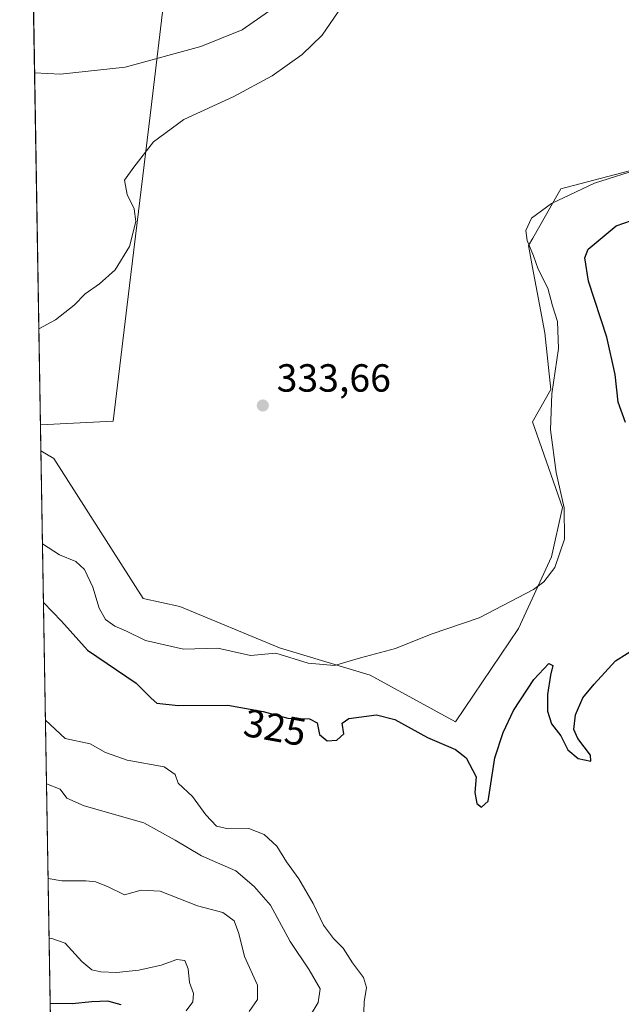
# Model space of a CAD drawing. Units: metres. Extents: x 618934 to 622421, y 4655411 to 4657783.
# Drawn here: x 618934 to 619087, y 4657260 to 4657512 of the extents above; entities that cross this region are included whole.
import ezdxf
from ezdxf.enums import TextEntityAlignment as Align

# ---------------------------------------------------------------- set-up
doc = ezdxf.new("R2010")
doc.units = ezdxf.units.M
doc.header["$MEASUREMENT"] = 0
for name, color, linetype, lineweight in [('Comarca CxS', 21, 'Continuous', 0), ('Comunidad Autónoma CxS', 142, 'Continuous', 0), ('Curva de nivel maestra', 30, 'Continuous', 30), ('Curva de nivel normal', 30, 'Continuous', 0), ('Municipio', 91, 'Continuous', 13), ('Municipio CxS', 4, 'Continuous', 0), ('Núcleo urbano CxS', 7, 'Continuous', 0), ('Provincia CxS', 1, 'Continuous', 0), ('Punto de cota en terreno', 7, 'Continuous', 0), ('Rótulo de curva de nivel directora', 7, 'Continuous', 0), ('Rótulo de punto de cota en terreno', 7, 'Continuous', 0), ('Suelo desnudo CxS', 253, 'Continuous', 0)]:
    doc.layers.add(name, color=color, linetype=linetype, lineweight=lineweight)
doc.styles.add('Style-Arial', font='txt')

# ---------------------------------------------------------------- blocks, each defined once
blk = doc.blocks.new('*U8')
at = {"layer": 'Suelo desnudo CxS', "color": 253, "linetype": 'Continuous', "lineweight": 0}
blk.add_polyline3d([(618946.3696999997, 4656980.3704, 271.1861999999965), (618939.2927999999, 4657401.607999999, 333.9845999999961), (618942.6035000002, 4657399.703500001, 333.9263000000064), (618965.3775000004, 4657363.9955, 332.8959000000032), (618974.6917000003, 4657361.9231, 333.0448000000033), (619000.1438999996, 4657351.398700001, 331.006899999993), (619023.3004999999, 4657344.3817, 329.4885999999969), (619045.0535000004, 4657332.4527, 327.8714000000036), (619061.1933000004, 4657356.310699999, 329.7223999999987), (619069.6140999999, 4657374.5549, 330.6496999999945), (619072.4210999999, 4657387.185500001, 330.9472999999998), (619064.7499000002, 4657409.0231, 332.4995999999956), (619069.4068999998, 4657417.305500001, 331.6140000000014), (619067.8542999999, 4657431.796700001, 332.0687000000034), (619066.5148999998, 4657438.9933, 331.6487000000052), (619064.7559000002, 4657448.4463, 330.9750000000058), (619063.7131000003, 4657454.049900001, 330.9447999999975), (619064.7978999997, 4657455.947699999, 330.5522000000055), (619071.3110999997, 4657467.343699999, 331.4146999999939), (619071.9955000002, 4657468.541099999, 331.4710999999952), (619073.2339000005, 4657468.865499999, 331.3766000000033), (619093.0925000003, 4657474.067299999, 330.9060000000027)], dxfattribs=at)
blk = doc.blocks.new('*U21')
at = {"layer": 'Municipio CxS', "color": 4, "linetype": 'Continuous', "lineweight": 0, "flags": 128}
blk.add_lwpolyline([(618971.1890000007, 4657520.798000001), (618967.1349999988, 4657487.222999999), (618961.8940000007, 4657443.832000001), (618957.7120000012, 4657409.214000001), (618939.1803290226, 4657408.303837894), (618933.8700008778, 4657724.389983438)], dxfattribs=at)
blk = doc.blocks.new('5PATER')
at = {"layer": 'Núcleo urbano CxS', "linetype": 'Continuous', "lineweight": 0}
h = blk.add_hatch(color=51, dxfattribs=at)
edge = h.paths.add_edge_path()
edge.add_ellipse((0, 0), major_axis=(-0.1095731443231308, -0.1110710700762829), ratio=0.9994222409660322, start_angle=0, end_angle=360)

msp = doc.modelspace()

# ---------------------------------------------------------------- linework, layer by layer
at = {"layer": 'Comarca CxS', "color": 21, "linetype": 'Continuous', "lineweight": 0, "flags": 128}
msp.add_lwpolyline([(619767.4518999992, 4655424.882600001), (618972.7300008765, 4655411.329983464), (618961.6687000003, 4656069.7323), (618950.5923554945, 4656729.026896184), (618947.6789999988, 4656902.4387), (618939.1803290226, 4657408.303837894), (618933.8700008778, 4657724.389983438), (619304.9167996508, 4657730.720649922), (622004.6232000013, 4657776.782100001), (622381.370000903, 4657783.209983439), (622421.3400009025, 4655470.139983463), (621963.3392000003, 4655462.329600001), (620398.4217295339, 4655435.642671787), (620373.2239999998, 4655435.213), (620289.3432999998, 4655433.782500001), (619876.1301456109, 4655426.735889759)], close=True, dxfattribs=at)
at = {"layer": 'Comunidad Autónoma CxS', "color": 142, "linetype": 'Continuous', "lineweight": 0, "flags": 128}
msp.add_lwpolyline([(619767.4518999992, 4655424.882600001), (618972.7300008765, 4655411.329983464), (618961.6687000003, 4656069.7323), (618950.5923554945, 4656729.026896184), (618947.6789999988, 4656902.4387), (618939.1803290226, 4657408.303837894), (618933.8700008778, 4657724.389983438), (619304.9167996508, 4657730.720649922), (622004.6232000013, 4657776.782100001), (622381.370000903, 4657783.209983439), (622421.3400009025, 4655470.139983463), (621963.3392000003, 4655462.329600001), (620398.4217295339, 4655435.642671787), (620373.2239999998, 4655435.213), (620289.3432999998, 4655433.782500001), (619876.1301456109, 4655426.735889759)], close=True, dxfattribs=at)
at = {"layer": 'Curva de nivel maestra', "color": 30, "linetype": 'Continuous', "lineweight": 30, "flags": 128}
for points, elevation in [([(619088.4299999997, 4657408.840100001), (619086.5800000001, 4657414.0801), (619085.8399999999, 4657421.100099999), (619083.6900000004, 4657430.690099999), (619079.0199999996, 4657444.920100001), (619078.0899999999, 4657450.940099999), (619078.9400000004, 4657453.140100001), (619086.1100000005, 4657459.040100001), (619093.9400000004, 4657461.8101)], 325), ([(618939.9429000001, 4657362.911400001), (618944.5, 4657358.1501), (618951.1500000004, 4657350.7401), (618963.5899999999, 4657342.390100001), (618967.3799999999, 4657338.540100001), (618968.9000000004, 4657337.2401), (618974.29, 4657336.630100001), (618986.9500000002, 4657336.780099999), (618996, 4657335.1601), (619002.2699999996, 4657333.4001), (619007.79, 4657333.2501), (619009.7999999998, 4657332.2601), (619010.4000000004, 4657329.2401), (619012.3200000003, 4657327.630100001), (619014.79, 4657327.800100001), (619016.5800000001, 4657329.4101), (619016.1399999997, 4657332.140100001), (619017.8600000005, 4657333.370100001), (619024.9299999997, 4657334.2401), (619029.5899999999, 4657333.120100001), (619037.9299999997, 4657328.4801), (619045.1100000005, 4657325.4301), (619047.8399999999, 4657323.3101), (619050.3700000001, 4657318.4901), (619050.0099999999, 4657314.460100001), (619050.5, 4657311.630100001), (619051.7400000002, 4657310.670100001), (619053.4299999997, 4657312.220100001), (619055.0899999999, 4657323.270099999), (619057.25, 4657329.7301), (619059.9100000003, 4657335.370100001), (619065.1100000005, 4657343.3201), (619068.8700000001, 4657347.340100001), (619069.9299999997, 4657346.870100001), (619069.3300000001, 4657344.4101), (619068.5899999999, 4657339.5001), (619068.5700000003, 4657335.2401), (619069.5800000001, 4657332.0001), (619071.9800000006, 4657328.870100001), (619073.7800000003, 4657325.360099999), (619076.3799999999, 4657323.130100001), (619079.5899999999, 4657322.440099999), (619079.54, 4657323.970100001), (619076.2599999999, 4657328.2301), (619075.2999999998, 4657330.550100001), (619075.6600000003, 4657334.2501), (619077.5300000003, 4657338.630100001), (619080.4600000001, 4657342.130100001), (619085.9400000004, 4657348.040100001), (619097.8099999996, 4657355.520099999)], 325), ([(618959.7599999999, 4657260.220100001), (618956.3799999999, 4657261.170100001), (618952.2599999999, 4657261.0601), (618947.2999999998, 4657260.5101), (618941.6615000004, 4657260.614700001)], 300)]:
    msp.add_lwpolyline(points, dxfattribs=dict(at, elevation=elevation))
at = {"layer": 'Curva de nivel normal', "color": 30, "linetype": 'Continuous', "lineweight": 0, "flags": 128}
for points, elevation in [([(619016.0599999996, 4657515.0601), (619011.0199999996, 4657507.7301), (619005.9100000003, 4657502.7601), (618998.3099999996, 4657497.390100001), (618988.4800000006, 4657492.100099999), (618975.7400000002, 4657486.220100001), (618968.0199999996, 4657480.550100001), (618963.0099999999, 4657474.0601), (618960.6200000001, 4657470.7301), (618961.2699999996, 4657467.0601), (618963.1200000001, 4657463.390100001), (618963.5300000003, 4657460.1601), (618961.8600000005, 4657453.8201), (618958.2599999999, 4657447.840100001), (618954.2599999999, 4657444.2401), (618950.5899999999, 4657441.7501), (618947.7800000003, 4657438.860099999), (618943.0099999999, 4657435.0601), (618938.7688999996, 4657432.793199999)], 335.0000000000001), ([(618937.6712999997, 4657498.124700001), (618944.2999999998, 4657497.770099999), (618960.79, 4657499.590100001), (618980.1299999999, 4657504.800100001), (618990.6100000005, 4657509.090100001), (618997.3300000001, 4657513.7501)], 340), ([(618939.6913999999, 4657377.8806), (618943.9900000002, 4657375.0801), (618948.1900000004, 4657373.4101), (618950.4100000003, 4657371.4001), (618952.5599999996, 4657366.840100001), (618954.1399999997, 4657361.5101), (618955.7999999998, 4657358.600099999), (618958.1399999997, 4657356.920100001), (618961.1600000003, 4657355.620100001), (618965.9600000001, 4657353.2601), (618975.6500000004, 4657351.0101), (618984.4600000001, 4657351.3201), (618992.75, 4657349.4301), (618999.2300000006, 4657350.020099999), (619007.4699999997, 4657347.4801), (619014.2000000002, 4657346.870100001), (619020.8300000001, 4657348.840100001), (619029.7800000003, 4657351.2401), (619038.8899999997, 4657354.840100001), (619051.0899999999, 4657359.0101), (619064.9600000001, 4657366.2401), (619067.6500000004, 4657368.2301), (619070.4199999999, 4657371.850099999), (619072.8700000001, 4657379.090100001), (619072.7699999996, 4657387.120100001), (619070.7800000003, 4657396.090100001), (619069.3499999996, 4657406.9801), (619069.6299999999, 4657416.190099999), (619071.3300000001, 4657427.7301), (619071.0700000003, 4657434.630100001), (619069.8399999999, 4657438.670100001), (619068.6200000001, 4657443.200099999), (619066.2000000002, 4657448.030099999), (619064.9800000006, 4657451.440099999), (619063.3899999997, 4657455.360099999), (619063.04, 4657457.890100001), (619064.4699999997, 4657461.040100001), (619069.5499999998, 4657464.790100001), (619080.5199999996, 4657469.9301), (619092.9199999999, 4657473.870100001)], 329.9999999999999), ([(618940.4474999999, 4657332.876800001), (618945.4400000004, 4657328.2301), (618951.8200000003, 4657326.9101), (618955.7699999996, 4657324.630100001), (618961.29, 4657322.6801), (618970.75, 4657320.9801), (618973.5800000001, 4657319.050100001), (618974.3200000003, 4657316.840100001), (618978, 4657313.4101), (618981.4100000003, 4657308.7301), (618984.1299999999, 4657305.880100001), (618987.0300000003, 4657305.1601), (618992.3300000001, 4657305.2501), (618996.2800000003, 4657303.770099999), (618999.5199999996, 4657300.790100001), (619001.9500000002, 4657296.720100001), (619005.0800000001, 4657292.440099999), (619008.79, 4657286.140100001), (619011.3799999999, 4657280.5601), (619013.9199999999, 4657277.220100001), (619016.4500000002, 4657274.720100001), (619018.8200000003, 4657271.020099999), (619021.5700000003, 4657267.2601), (619022.3300000001, 4657264.6801), (619021.7400000002, 4657261.050100001), (619021.6100000005, 4657255.720100001)], 320), ([(619007.7999999998, 4657257.1601), (619010.0700000003, 4657260.870100001), (619010.5499999998, 4657264.300100001), (619007.7699999996, 4657269.2301), (619002.8600000005, 4657276.4101), (618997.8600000005, 4657285.690099999), (618993.6699999999, 4657290.470100001), (618989.0099999999, 4657294.4801), (618980.2699999996, 4657298.3201), (618973.5599999996, 4657302.270099999), (618965.5800000001, 4657306.710100001), (618950.3600000005, 4657311.0601), (618945.8600000005, 4657312.9801), (618944.2199999997, 4657315.3301), (618940.7196000004, 4657316.679199999)], 315), ([(618992.4400000004, 4657258.550100001), (618994.5499999998, 4657261.610099999), (618994.54, 4657265.290100001), (618991.2400000002, 4657272.5801), (618989.8099999996, 4657278.4901), (618988.6200000001, 4657281.6601), (618985.7000000002, 4657283.790100001), (618979.2599999999, 4657285.530099999), (618969.7199999997, 4657289.2501), (618964.8399999999, 4657289.4901), (618960.5899999999, 4657288.3301), (618956.4400000004, 4657290.340100001), (618953.29, 4657291.690099999), (618950.7599999999, 4657291.920100001), (618944.6600000003, 4657291.920100001), (618941.1265000004, 4657292.4614)], 309.9999999999999), ([(618976.3200000003, 4657258.7601), (618978.04, 4657261.040100001), (618978.2400000002, 4657263.1601), (618977.2000000002, 4657265.950099999), (618976.8600000005, 4657269.460100001), (618976.0499999998, 4657271.5801), (618973.9299999997, 4657271.870100001), (618969.9299999997, 4657270.380100001), (618964.2599999999, 4657269.0701), (618958.5899999999, 4657268.5001), (618954.5899999999, 4657268.6601), (618952.2599999999, 4657269.220100001), (618949.7300000006, 4657271.340100001), (618945.4699999997, 4657276.0101), (618942.0599999996, 4657277.200099999), (618941.3846000005, 4657277.096999999)], 305)]:
    msp.add_lwpolyline(points, dxfattribs=dict(at, elevation=elevation))
at = {"layer": 'Municipio', "color": 91, "linetype": 'Continuous', "lineweight": 13, "flags": 128}
msp.add_lwpolyline([(618971.1890000014, 4657520.798000001), (618967.1350000015, 4657487.222999998), (618961.8940000013, 4657443.832000001), (618957.7120000018, 4657409.214000002), (618939.180329021, 4657408.303837894)], dxfattribs=at)
msp.add_lwpolyline([(618971.1890000014, 4657520.798000001), (618967.1350000015, 4657487.222999998), (618961.8940000013, 4657443.832000001), (618957.7120000018, 4657409.214000002), (618939.180329021, 4657408.303837894)], dxfattribs=at)
at = {"layer": 'Municipio CxS', "color": 4, "linetype": 'Continuous', "lineweight": 0, "flags": 128}
msp.add_lwpolyline([(618947.6789999988, 4656902.4387), (618939.1803290226, 4657408.303837894), (618957.7120000012, 4657409.214000001), (618961.8940000007, 4657443.832000001), (618967.1349999988, 4657487.222999999), (618971.1890000007, 4657520.798000001)], dxfattribs=at)
at = {"layer": 'Provincia CxS', "color": 1, "linetype": 'Continuous', "lineweight": 0, "flags": 128}
msp.add_lwpolyline([(619767.4518999992, 4655424.882600001), (618972.7300008765, 4655411.329983464), (618961.6687000003, 4656069.7323), (618950.5923554945, 4656729.026896184), (618947.6789999988, 4656902.4387), (618939.1803290226, 4657408.303837894), (618933.8700008778, 4657724.389983438), (619304.9167996508, 4657730.720649922), (622004.6232000013, 4657776.782100001), (622381.370000903, 4657783.209983439), (622421.3400009025, 4655470.139983463), (621963.3392000003, 4655462.329600001), (620398.4217295339, 4655435.642671787), (620373.2239999998, 4655435.213), (620289.3432999998, 4655433.782500001), (619876.1301456109, 4655426.735889759)], close=True, dxfattribs=at)
at = {"layer": 'Suelo desnudo CxS', "color": 253, "linetype": 'Continuous', "lineweight": 0, "extrusion": (0.001473489813009571, -0.08770439140481294, 0.9961454555214727), "elevation": -407229.8755643504, "flags": 128}
msp.add_lwpolyline([(697088.2419556102, 4628467.079753518), (697088.2419556103, 4628579.96694932)], dxfattribs=at)
at = {"layer": 'Suelo desnudo CxS', "color": 253, "linetype": 'Continuous', "lineweight": 0, "extrusion": (0.004259129396308041, -0.253515066799254, 0.9673220615299516), "elevation": -1177762.266529436, "flags": 128}
msp.add_lwpolyline([(697086.6716129335, 4494375.684766974), (697086.6716129335, 4494599.193786474)], dxfattribs=at)
at = {"layer": 'Suelo desnudo CxS', "color": 253, "linetype": 'Continuous', "lineweight": 0}
for points in [[(619093.0925000003, 4657474.067299999, 330.9060000000027), (619073.2339000005, 4657468.865499999, 331.3766000000033), (619071.9955000002, 4657468.541099999, 331.4710999999952), (619071.3110999997, 4657467.343699999, 331.4146999999939), (619064.7978999997, 4657455.947699999, 330.5522000000055), (619063.7131000003, 4657454.049900001, 330.9447999999975), (619064.7559000002, 4657448.4463, 330.9750000000058), (619066.5148999998, 4657438.9933, 331.6487000000052), (619067.8542999999, 4657431.796700001, 332.0687000000034), (619069.4068999998, 4657417.305500001, 331.6140000000014), (619064.7499000002, 4657409.0231, 332.4995999999956), (619072.4210999999, 4657387.185500001, 330.9472999999998), (619069.6140999999, 4657374.5549, 330.6496999999945), (619061.1933000004, 4657356.310699999, 329.7223999999987), (619045.0535000004, 4657332.4527, 327.8714000000036), (619023.3004999999, 4657344.3817, 329.4885999999969), (619000.1438999996, 4657351.398700001, 331.006899999993), (618974.6917000003, 4657361.9231, 333.0448000000033), (618965.3775000004, 4657363.9955, 332.8959000000032), (618942.6035000002, 4657399.703500001, 333.9263000000064), (618939.2927999999, 4657401.607999999, 333.9845999999961), (618935.9804999996, 4657598.764599999, 342.792300000001)], [(618939.2927999999, 4657401.607999999, 333.9845999999961), (618942.6035000002, 4657399.703500001, 333.9263000000064), (618965.3775000004, 4657363.9955, 332.8959000000032), (618974.6917000003, 4657361.9231, 333.0448000000033), (619000.1438999996, 4657351.398700001, 331.006899999993), (619023.3004999999, 4657344.3817, 329.4885999999969), (619045.0535000004, 4657332.4527, 327.8714000000036), (619061.1933000004, 4657356.310699999, 329.7223999999987), (619069.6140999999, 4657374.5549, 330.6496999999945), (619072.4210999999, 4657387.185500001, 330.9472999999998), (619064.7499000002, 4657409.0231, 332.4995999999956), (619069.4068999998, 4657417.305500001, 331.6140000000014), (619067.8542999999, 4657431.796700001, 332.0687000000034), (619066.5148999998, 4657438.9933, 331.6487000000052), (619064.7559000002, 4657448.4463, 330.9750000000058), (619063.7131000003, 4657454.049900001, 330.9447999999975), (619064.7978999997, 4657455.947699999, 330.5522000000055), (619071.3110999997, 4657467.343699999, 331.4146999999939), (619071.9955000002, 4657468.541099999, 331.4710999999952), (619073.2339000005, 4657468.865499999, 331.3766000000033), (619093.0925000003, 4657474.067299999, 330.9060000000027)]]:
    msp.add_polyline3d(points, dxfattribs=at)

# ---------------------------------------------------------------- block references
at = {"layer": 'Municipio CxS', "color": 4, "linetype": 'Continuous', "lineweight": 0}
msp.add_blockref('*U21', (0, 0), dxfattribs=at)
at = {"layer": 'Punto de cota en terreno', "color": 7, "linetype": 'Continuous', "lineweight": 0, "xscale": 10, "yscale": 10, "zscale": 10}
msp.add_blockref('5PATER', (618995.9100000003, 4657413.220000001, 333.6600000000035), dxfattribs=at)
at = {"layer": 'Suelo desnudo CxS', "color": 253, "linetype": 'Continuous', "lineweight": 0}
msp.add_blockref('*U8', (0, 0), dxfattribs=at)

# ---------------------------------------------------------------- texts
at = {"layer": 'Rótulo de curva de nivel directora', "color": 7, "linetype": 'Continuous', "lineweight": 0, "style": 'Style-Arial'}
msp.add_text('325', height=7.000000000000002, rotation=349.8512011952229, dxfattribs=at).set_placement((618999.0243455122, 4657331.039297762), align=Align.MIDDLE_CENTER)
at = {"layer": 'Rótulo de punto de cota en terreno', "color": 7, "linetype": 'Continuous', "lineweight": 0, "style": 'Style-Arial'}
msp.add_text('333,66', height=7.000000000000002, dxfattribs=at).set_placement((618999.4378000004, 4657416.7478))

doc.saveas('drawing.dxf')
